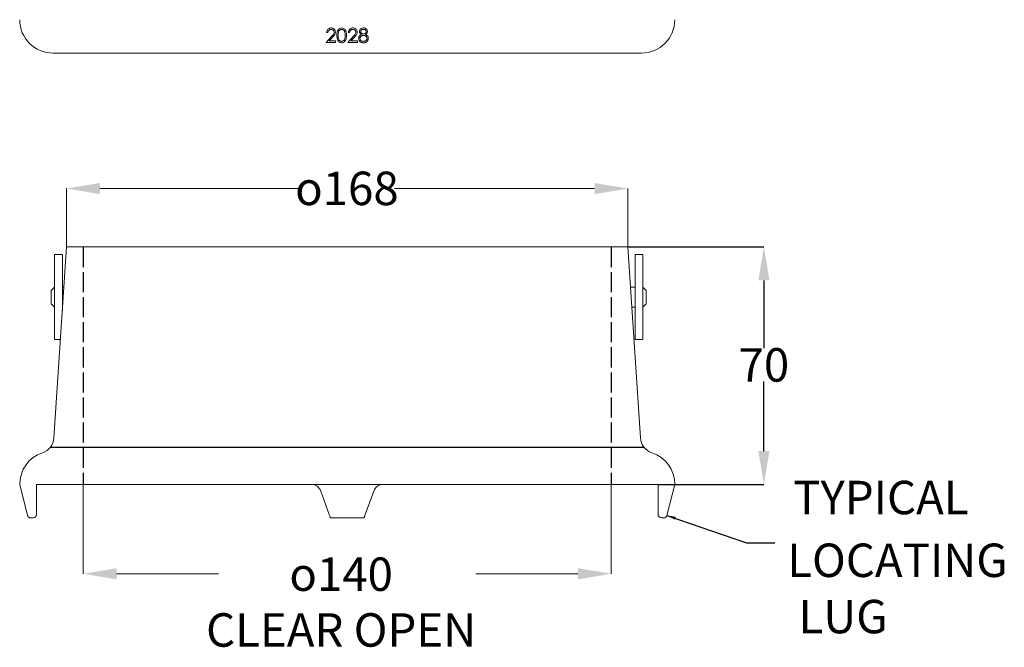
# Model space of a CAD drawing. Extents: x 455 to 1088, y -223 to 199.
# Drawn here: x 505 to 799, y -223 to -35 of the extents above; entities that cross this region are included whole.
import ezdxf

# ---------------------------------------------------------------- set-up
doc = ezdxf.new("R2010")
doc.units = 0
doc.linetypes.add('AM_ISO02W050', pattern=[7.5, 6, -1.5])
doc.layers.get('0').update_dxf_attribs({"color": 254, "linetype": 'CONTINUOUS', "lineweight": 9})
doc.layers.get('Defpoints').update_dxf_attribs({"linetype": 'CONTINUOUS'})
doc.layers.add('AM_0', color=7, linetype='CONTINUOUS', lineweight=25)
doc.styles.get("Standard").update_dxf_attribs({"font": 'ISOCP.SHX'})
doc.dimstyles.new('SLDDIMSTYLE0', dxfattribs={"dimtxt": 0, "dimasz": 3.302, "dimexe": 0, "dimexo": 0.0625, "dimgap": 0, "dimtad": 0, "dimtih": 1, "dimtoh": 1, "dimdec": 0, "dimrnd": 1e-09, "dimzin": 0, "dimdsep": 46, "dimtxsty": 'Standard', "dimsah": 1, "dimcen": 0.09, "dimadec": 0, "dimazin": 0, "dimtfac": 3.302, "dimtdec": 0, "dimtofl": 0, "dimtmove": 0, "dimatfit": 3, "dimfxl": 1, "dimfrac": 2, "dimtolj": 1, "dimtzin": 0, "dimarcsym": 0})
doc.dimstyles.new('SLDDIMSTYLE1', dxfattribs={"dimtxt": 0, "dimasz": 2.686756, "dimexe": 0, "dimexo": 0.0625, "dimgap": 0, "dimtad": 0, "dimtih": 1, "dimtoh": 1, "dimdec": 0, "dimrnd": 1e-09, "dimzin": 0, "dimdsep": 46, "dimtxsty": 'Standard', "dimsah": 1, "dimcen": 0.09, "dimadec": 0, "dimazin": 0, "dimtfac": 2.686756, "dimtdec": 0, "dimtofl": 0, "dimtmove": 0, "dimatfit": 3, "dimfxl": 1, "dimfrac": 2, "dimtolj": 1, "dimtzin": 0, "dimarcsym": 0})

# ---------------------------------------------------------------- blocks, each defined once
blk = doc.blocks.new('*D71')
at = {"color": 0, "linetype": 'Continuous', "lineweight": -2, "transparency": 16777216}
for p, q in [((686.84, -103), (727.45, -103)), ((727.45, -113), (727.45, -133.26)), ((727.45, -164), (727.45, -143.26)), ((695.84, -174), (727.45, -174))]:
    blk.add_line(p, q, dxfattribs=at)
at = {"color": 0, "linetype": 'Continuous', "transparency": 16777216}
for points in [[(725.78, -113), (729.11, -113), (727.45, -103)], [(725.78, -164), (729.11, -164), (727.45, -174)]]:
    blk.add_solid(points, dxfattribs=at)
at = {"layer": 'Defpoints', "color": 0, "linetype": 'Continuous', "transparency": 16777216}
for p in [(686.78, -103), (727.45, -103), (695.78, -174)]:
    blk.add_point(p, dxfattribs=at)
at = {"color": 0, "linetype": 'Continuous', "lineweight": 0, "transparency": 16777216, "insert": (727.45, -133.26), "char_height": 10, "attachment_point": 2}
blk.add_mtext('\\A1;70', dxfattribs=at)

msp = doc.modelspace()

# ---------------------------------------------------------------- linework, layer by layer
at = {"color": 7, "linetype": 'Continuous', "lineweight": 15}
for p, q in [((600.52, -37.67), (601.1, -37.52)), ((601.1, -37.52), (601.69, -37.67)), ((596.97, -38.93), (596.59, -38.93)), ((603.49, -38.93), (603.11, -38.93)), ((599.31, -41.86), (596.43, -41.86)), ((597.34, -41.43), (599.31, -41.43)), ((599.31, -41.43), (599.31, -41.86)), ((605.82, -41.86), (602.94, -41.86)), ((603.85, -41.43), (605.82, -41.43)), ((605.82, -41.43), (605.82, -41.86)), ((514.78, -45.07), (592.04, -45.07)), ((613.52, -45.07), (592.04, -45.07)), ((613.52, -45.07), (690.78, -45.07)), ((515.04, -160.09), (518.78, -103)), ((523.78, -103), (518.78, -103)), ((523.78, -103), (681.78, -103)), ((686.78, -103), (681.78, -103)), ((686.78, -103), (690.52, -160.09)), ((517.54, -105.3), (515.24, -105.3)), ((515.24, -118), (515.24, -105.3)), ((517.54, -118), (517.54, -105.3)), ((691.24, -105.3), (688.94, -105.3)), ((688.94, -118), (688.94, -105.3)), ((691.24, -118), (691.24, -105.3)), ((515.24, -115), (514.24, -116)), ((514.24, -118), (514.24, -116)), ((515.24, -115), (515.24, -118)), ((517.99, -115), (517.54, -115)), ((688.94, -115), (687.57, -115)), ((692.24, -116), (691.24, -115)), ((692.24, -116), (692.24, -120)), ((514.24, -120), (514.24, -118)), ((514.24, -120), (515.24, -121)), ((515.24, -130.7), (515.24, -118)), ((517.54, -121.95), (517.54, -118)), ((688.94, -130.7), (688.94, -118)), ((691.24, -130.7), (691.24, -118)), ((691.24, -121), (692.24, -120)), ((517.54, -121), (517.6, -121)), ((687.96, -121), (688.94, -121)), ((515.24, -130.7), (516.96, -130.7)), ((688.94, -130.7), (691.24, -130.7)), ((504.78, -174), (507.12, -183.24)), ((509.78, -174), (509.78, -183)), ((545.78, -174), (659.78, -174)), ((594.86, -175.97), (597.42, -183)), ((608.14, -183), (610.7, -175.97)), ((695.78, -174), (695.78, -183)), ((700.78, -174), (698.44, -183.24)), ((508.78, -184), (508.09, -184)), ((607.78, -184), (597.78, -184)), ((696.78, -184), (697.47, -184))]:
    msp.add_line(p, q, dxfattribs=at)
at = {"color": 7, "linetype": 'Continuous', "lineweight": 0, "transparency": 16777216}
for p, q in [((518.78, -102.93), (518.78, -85.54)), ((528.78, -85.54), (588.4, -85.54)), ((676.78, -85.54), (616.96, -85.54)), ((686.78, -102.93), (686.78, -85.54))]:
    msp.add_line(p, q, dxfattribs=at)
at = {"color": 7, "linetype": 'Continuous', "lineweight": 0}
for p, q in [((509.78, -174), (695.78, -174)), ((523.78, -174.06), (523.78, -200.7)), ((681.78, -174.06), (681.78, -200.7)), ((533.78, -200.7), (564.26, -200.7)), ((671.78, -200.7), (641.3, -200.7))]:
    msp.add_line(p, q, dxfattribs=at)
at = {"color": 7, "linetype": 'Continuous', "lineweight": 15, "flags": 128}
for points in [[(596.43, -41.86), (596.94, -41.32), (597.49, -40.74), (598.07, -40.11)], [(598.4, -40.3), (598.03, -40.69), (597.67, -41.07), (597.34, -41.43)], [(602.94, -41.86), (603.45, -41.32), (604, -40.74), (604.58, -40.11)], [(604.91, -40.3), (604.54, -40.69), (604.19, -41.07), (603.85, -41.43)], [(597.42, -183), (597.48, -183.17), (597.54, -183.34), (597.6, -183.5), (597.65, -183.64), (597.69, -183.76), (597.73, -183.86), (597.76, -183.94), (597.77, -183.98), (597.78, -184)], [(607.78, -184), (607.78, -183.98), (607.8, -183.94), (607.83, -183.86), (607.86, -183.76), (607.91, -183.64), (607.96, -183.5), (608.02, -183.34), (608.08, -183.17), (608.14, -183)]]:
    msp.add_lwpolyline(points, dxfattribs=at)
at = {"color": 7, "linetype": 'Continuous', "lineweight": 15}
for centre, radius, start, end in [((514.78, -35.07), 10, 180, 270), ((690.78, -35.07), 10, 270, 0), ((510.05, -159.76), 5, 288.3935, 356.2483), ((695.51, -159.76), 5, 183.7517, 251.6065), ((514.78, -174), 10, 108.3935, 180), ((690.78, -174), 10, 0, 71.6065), ((592.04, -177), 3, 20, 90), ((613.52, -177), 3, 90, 160), ((508.09, -183), 1, 194.1975, 270), ((508.78, -183), 1, 270, 0), ((696.78, -183), 1, 180, 270), ((697.47, -183), 1, 270, 345.8025)]:
    msp.add_arc(centre, radius, start, end, dxfattribs=at)
for points, knots in [([(596.59, -38.93), (596.62, -38.72), (596.66, -38.35), (596.97, -37.91), (597.22, -37.75), (597.34, -37.67)], [0, 0, 0, 0, 0.4284488, 0.7262979, 1, 1, 1, 1]), ([(597.95, -37.96), (597.83, -37.97), (597.61, -37.99), (597.33, -38.15), (597.13, -38.37), (597.01, -38.65), (596.98, -38.84), (596.97, -38.93)], [0, 0, 0, 0, 0.229998, 0.419735, 0.608966, 0.803573, 1, 1, 1, 1]), ([(597.34, -37.67), (597.46, -37.62), (597.66, -37.54), (597.88, -37.53), (597.97, -37.52)], [0, 0, 0, 0, 0.559573, 1, 1, 1, 1]), ([(598.87, -38.82), (598.86, -38.71), (598.84, -38.51), (598.67, -38.26), (598.43, -38.06), (598.18, -37.97), (598.01, -37.96), (597.95, -37.96)], [0, 0, 0, 0, 0.220988, 0.443213, 0.651958, 0.873865, 1, 1, 1, 1]), ([(597.97, -37.52), (598.09, -37.53), (598.31, -37.54), (598.51, -37.63), (598.6, -37.67)], [0, 0, 0, 0, 0.560039, 1, 1, 1, 1]), ([(598.6, -37.67), (598.71, -37.75), (598.94, -37.9), (599.17, -38.26), (599.25, -38.57), (599.25, -38.75), (599.25, -38.78)], [0, 0, 0, 0, 0.3001583, 0.5992948, 0.9223213, 1, 1, 1, 1]), ([(599.69, -39.75), (599.69, -39.36), (599.7, -38.82), (600, -38.13), (600.27, -37.81), (600.47, -37.7), (600.52, -37.67)], [0, 0, 0, 0, 0.505406, 0.7167, 0.929675, 1, 1, 1, 1]), ([(601.11, -37.96), (601.01, -37.97), (600.8, -37.99), (600.52, -38.17), (600.27, -38.46), (600.07, -39.01), (600.07, -39.45), (600.07, -39.75)], [0, 0, 0, 0, 0.129721, 0.25996, 0.399624, 0.599544, 1, 1, 1, 1]), ([(602.18, -39.75), (602.17, -39.38), (602.15, -38.86), (601.83, -38.27), (601.52, -38.05), (601.29, -37.97), (601.15, -37.96), (601.11, -37.96)], [0, 0, 0, 0, 0.489359, 0.699788, 0.826913, 0.954342, 1, 1, 1, 1]), ([(601.69, -37.67), (601.82, -37.75), (602.09, -37.93), (602.39, -38.44), (602.55, -39.08), (602.56, -39.53), (602.56, -39.75)], [0, 0, 0, 0, 0.178824, 0.396676, 0.709718, 1, 1, 1, 1]), ([(603.11, -38.93), (603.13, -38.72), (603.18, -38.35), (603.48, -37.91), (603.74, -37.75), (603.86, -37.67)], [0, 0, 0, 0, 0.4284488, 0.7262979, 1, 1, 1, 1]), ([(604.47, -37.96), (604.34, -37.97), (604.12, -37.99), (603.84, -38.15), (603.64, -38.37), (603.52, -38.65), (603.5, -38.84), (603.49, -38.93)], [0, 0, 0, 0, 0.229999, 0.419736, 0.608966, 0.803573, 1, 1, 1, 1]), ([(603.86, -37.67), (603.97, -37.62), (604.17, -37.54), (604.39, -37.53), (604.49, -37.52)], [0, 0, 0, 0, 0.559573, 1, 1, 1, 1]), ([(605.38, -38.82), (605.37, -38.71), (605.36, -38.51), (605.18, -38.26), (604.95, -38.06), (604.69, -37.97), (604.53, -37.96), (604.47, -37.96)], [0, 0, 0, 0, 0.220988, 0.443213, 0.651958, 0.873865, 1, 1, 1, 1]), ([(604.49, -37.52), (604.61, -37.53), (604.83, -37.54), (605.02, -37.63), (605.11, -37.67)], [0, 0, 0, 0, 0.560039, 1, 1, 1, 1]), ([(605.11, -37.67), (605.23, -37.75), (605.45, -37.9), (605.68, -38.26), (605.76, -38.57), (605.76, -38.75), (605.76, -38.78)], [0, 0, 0, 0, 0.3001583, 0.5992948, 0.9223213, 1, 1, 1, 1]), ([(606.42, -38.61), (606.43, -38.49), (606.46, -38.25), (606.67, -37.93), (606.89, -37.75), (607.02, -37.68), (607.04, -37.67)], [0, 0, 0, 0, 0.310134, 0.620688, 0.943587, 1, 1, 1, 1]), ([(607.64, -37.96), (607.51, -37.97), (607.3, -37.98), (607.04, -38.13), (606.88, -38.3), (606.81, -38.47), (606.8, -38.57), (606.8, -38.61)], [0, 0, 0, 0, 0.29787, 0.53122, 0.728289, 0.890089, 1, 1, 1, 1]), ([(607.04, -37.67), (607.15, -37.62), (607.35, -37.54), (607.56, -37.53), (607.66, -37.52)], [0, 0, 0, 0, 0.559689, 1, 1, 1, 1]), ([(608.48, -38.61), (608.47, -38.54), (608.45, -38.4), (608.33, -38.22), (608.16, -38.07), (607.92, -37.97), (607.74, -37.96), (607.64, -37.96)], [0, 0, 0, 0, 0.176743, 0.353662, 0.546923, 0.745344, 1, 1, 1, 1]), ([(607.66, -37.52), (607.77, -37.53), (607.98, -37.54), (608.17, -37.63), (608.25, -37.67)], [0, 0, 0, 0, 0.559731, 1, 1, 1, 1]), ([(608.25, -37.67), (608.36, -37.74), (608.58, -37.88), (608.79, -38.2), (608.85, -38.46), (608.86, -38.6), (608.86, -38.62)], [0, 0, 0, 0, 0.319033, 0.638596, 0.951741, 1, 1, 1, 1]), ([(598.07, -40.11), (598.24, -39.93), (598.5, -39.66), (598.82, -39.23), (598.85, -38.96), (598.87, -38.82)], [0, 0, 0, 0, 0.480822, 0.728778, 1, 1, 1, 1]), ([(599.25, -38.78), (599.23, -38.97), (599.19, -39.31), (598.84, -39.81), (598.57, -40.11), (598.4, -40.3)], [0, 0, 0, 0, 0.309422, 0.567156, 1, 1, 1, 1]), ([(601.1, -41.97), (600.99, -41.96), (600.76, -41.95), (600.42, -41.79), (600.06, -41.48), (599.73, -40.82), (599.7, -40.16), (599.69, -39.75)], [0, 0, 0, 0, 0.099403, 0.198923, 0.345035, 0.584093, 1, 1, 1, 1]), ([(600.07, -39.75), (600.07, -39.95), (600.08, -40.42), (600.21, -40.95), (600.49, -41.3), (600.73, -41.47), (600.96, -41.53), (601.08, -41.54), (601.11, -41.54)], [0, 0, 0, 0, 0.263688, 0.600363, 0.731477, 0.863187, 0.962335, 1, 1, 1, 1]), ([(602.56, -39.75), (602.55, -39.99), (602.54, -40.48), (602.36, -41.12), (602.06, -41.58), (601.7, -41.84), (601.39, -41.96), (601.19, -41.97), (601.1, -41.97)], [0, 0, 0, 0, 0.241896, 0.482296, 0.702005, 0.821857, 0.92366, 1, 1, 1, 1]), ([(601.11, -41.54), (601.2, -41.53), (601.38, -41.51), (601.63, -41.39), (601.87, -41.16), (601.97, -40.94), (602.02, -40.81)], [0, 0, 0, 0, 0.187787, 0.375677, 0.63848, 1, 1, 1, 1]), ([(602.02, -40.81), (602.07, -40.67), (602.14, -40.43), (602.18, -40.07), (602.18, -39.85), (602.18, -39.75)], [0, 0, 0, 0, 0.431558, 0.714738, 1, 1, 1, 1]), ([(604.58, -40.11), (604.75, -39.93), (605.01, -39.66), (605.33, -39.23), (605.37, -38.96), (605.38, -38.82)], [0, 0, 0, 0, 0.480822, 0.728778, 1, 1, 1, 1]), ([(605.76, -38.78), (605.74, -38.97), (605.7, -39.31), (605.35, -39.81), (605.08, -40.11), (604.91, -40.3)], [0, 0, 0, 0, 0.309422, 0.567156, 1, 1, 1, 1]), ([(606.2, -40.67), (606.21, -40.52), (606.24, -40.24), (606.5, -39.85), (606.8, -39.63), (607, -39.53), (607.03, -39.51)], [0, 0, 0, 0, 0.318628, 0.585876, 0.923211, 1, 1, 1, 1]), ([(607.63, -41.97), (607.47, -41.96), (607.18, -41.95), (606.8, -41.79), (606.48, -41.51), (606.24, -41.13), (606.21, -40.79), (606.2, -40.67)], [0, 0, 0, 0, 0.194142, 0.352074, 0.509281, 0.810559, 1, 1, 1, 1]), ([(607.03, -39.51), (606.88, -39.41), (606.64, -39.25), (606.45, -38.91), (606.43, -38.7), (606.42, -38.61)], [0, 0, 0, 0, 0.450789, 0.749033, 1, 1, 1, 1]), ([(607.66, -39.75), (607.53, -39.76), (607.28, -39.77), (606.96, -39.95), (606.71, -40.2), (606.59, -40.45), (606.58, -40.62), (606.58, -40.68)], [0, 0, 0, 0, 0.222056, 0.446247, 0.644677, 0.87323, 1, 1, 1, 1]), ([(606.58, -40.68), (606.59, -40.78), (606.62, -41.01), (606.83, -41.29), (607.13, -41.47), (607.42, -41.53), (607.58, -41.54), (607.64, -41.54)], [0, 0, 0, 0, 0.228024, 0.483288, 0.710202, 0.904657, 1, 1, 1, 1]), ([(606.8, -38.61), (606.8, -38.68), (606.82, -38.82), (606.97, -39.04), (607.2, -39.22), (607.46, -39.31), (607.61, -39.31), (607.65, -39.31)], [0, 0, 0, 0, 0.176146, 0.352529, 0.63753, 0.895512, 1, 1, 1, 1]), ([(607.64, -41.54), (607.76, -41.53), (608.01, -41.51), (608.35, -41.35), (608.58, -41.1), (608.69, -40.85), (608.69, -40.69), (608.7, -40.64)], [0, 0, 0, 0, 0.2153939, 0.4328718, 0.6648301, 0.8983263, 1, 1, 1, 1]), ([(607.65, -39.31), (607.76, -39.3), (607.97, -39.28), (608.23, -39.13), (608.41, -38.91), (608.47, -38.73), (608.48, -38.62), (608.48, -38.61)], [0, 0, 0, 0, 0.254297, 0.509854, 0.740326, 0.955036, 1, 1, 1, 1]), ([(608.7, -40.64), (608.68, -40.54), (608.66, -40.34), (608.47, -40.07), (608.2, -39.86), (607.91, -39.76), (607.72, -39.75), (607.66, -39.75)], [0, 0, 0, 0, 0.214475, 0.441383, 0.654451, 0.887965, 1, 1, 1, 1]), ([(608.86, -38.62), (608.84, -38.75), (608.82, -39), (608.58, -39.31), (608.37, -39.44), (608.26, -39.51)], [0, 0, 0, 0, 0.3468134, 0.6632037, 1, 1, 1, 1]), ([(608.26, -39.51), (608.46, -39.63), (608.78, -39.81), (609.03, -40.22), (609.07, -40.48), (609.07, -40.61), (609.08, -40.63)], [0, 0, 0, 0, 0.439108, 0.700299, 0.96027, 1, 1, 1, 1]), ([(609.08, -40.63), (609.07, -40.73), (609.06, -40.92), (608.96, -41.22), (608.83, -41.4), (608.75, -41.51)], [0, 0, 0, 0, 0.305567, 0.580633, 1, 1, 1, 1]), ([(608.75, -41.51), (608.64, -41.62), (608.44, -41.81), (608.02, -41.95), (607.76, -41.97), (607.63, -41.97)], [0, 0, 0, 0, 0.423507, 0.719166, 1, 1, 1, 1])]:
    msp.add_open_spline(points, degree=3, knots=knots, dxfattribs=at)
at = {"color": 7, "linetype": 'Continuous', "transparency": 16777216}
for points in [[(528.78, -83.88), (528.78, -87.21), (518.78, -85.54)], [(676.78, -83.88), (676.78, -87.21), (686.78, -85.54)]]:
    msp.add_solid(points, dxfattribs=at)
at = {"color": 7}
for points in [[(533.78, -199.03), (533.78, -202.36), (523.78, -200.7)], [(671.78, -202.36), (671.78, -199.03), (681.78, -200.7)]]:
    msp.add_solid(points, dxfattribs=at)
at = {"layer": 'AM_0', "linetype": 'AM_ISO02W050'}
for p, q in [((523.78, -103), (523.78, -174)), ((681.78, -103), (681.78, -174))]:
    msp.add_line(p, q, dxfattribs=at)
at = {"layer": 'AM_0'}
msp.add_line((514, -162.82), (691.56, -162.82), dxfattribs=at)

# ---------------------------------------------------------------- texts
at = {"color": 7, "linetype": 'Continuous', "lineweight": 0, "transparency": 16777216, "char_height": 10, "attachment_point": 2}
for s, insert in [('\\A1;{\\fGDT;o}168', (602.68, -80.49)), ('LOCATING', (767.41, -191.66)), ('{\\fGDT|b0|i0|c0|p0;o\\FARISOP1.SHX|c0;140\\PCLEAR OPEN}', (600.95, -195.82)), ('LUG', (751.14, -208.49))]:
    msp.add_mtext(s, dxfattribs=dict(at, insert=insert))
at = {"color": 7, "linetype": 'Continuous', "lineweight": 0, "transparency": 16777216, "insert": (762.46, -172.9), "char_height": 10, "width": 53.0118, "attachment_point": 2}
msp.add_mtext('TYPICAL', dxfattribs=at)

# ---------------------------------------------------------------- dimensions: what is measured, and where the dimension line sits
at = {"color": 7, "linetype": 'Continuous', "lineweight": 0}
dim = msp.add_linear_dim(base=(727.45, -103), p1=(695.78, -174), p2=(686.78, -103), angle=90, text='70', dimstyle='SLDDIMSTYLE0', override={"dimtxt": 10, "dimasz": 10, "dimtol": 0, "dimlim": 0, "dimtp": 0, "dimtm": 0, "dimtfac": 3.302, "dimtdec": 0, "dimtolj": 1, "dimtzin": 0}, dxfattribs=at)
dim.commit()
dim.dimension.update_dxf_attribs({"geometry": '*D71', "text_midpoint": (727.45, -138.26), "dimtype": 160})

# ---------------------------------------------------------------- leaders
msp.add_leader([(698.44, -183.24), (722.27, -191.46), (730.74, -191.46)], dimstyle='SLDDIMSTYLE1', dxfattribs=at)

doc.saveas('drawing.dxf')
